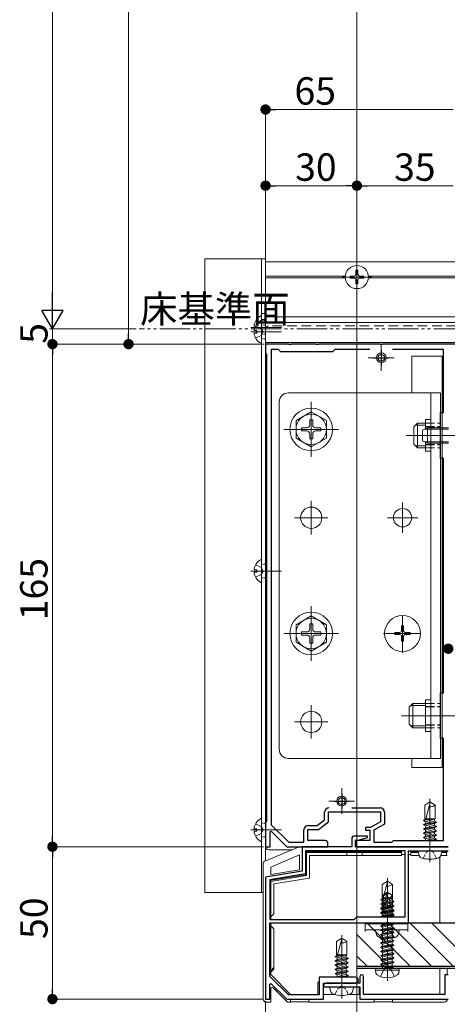
# Model space of a CAD drawing. Extents: x 0 to 1980, y 0 to 3205.
# Drawn here: x 197 to 337, y 1768 to 2091 of the extents above; entities that cross this region are included whole.
import ezdxf

# ---------------------------------------------------------------- set-up
doc = ezdxf.new("R2010")
doc.units = 0
for name, pattern in [('HIDDEN', [9.525, 6.35, -3.175]), ('YCENTER_1', [13, 10, -1, 1, -1]), ('YDIVIDE_1', [15, 10, -1, 1, -1, 1, -1]), ('YHIDDEN_1', [4, 3, -1])]:
    doc.linetypes.add(name, pattern=pattern)
for name, color, linetype, lineweight in [('YKK_11', 7, 'CONTINUOUS', 30), ('YKK_12', 2, 'CONTINUOUS', 13), ('YKK_13', 4, 'CONTINUOUS', 13), ('YKK_D', 6, 'CONTINUOUS', 13)]:
    doc.layers.add(name, color=color, linetype=linetype, lineweight=lineweight)
doc.styles.get("Standard").update_dxf_attribs({"font": 'txt', "bigfont": 'BIGFONT'})

msp = doc.modelspace()

# ---------------------------------------------------------------- linework, layer by layer
at = {"layer": 'YKK_11', "color": 0, "linetype": 'ByBlock', "lineweight": -2, "ltscale": 0.5}
for p, q in [((285.04, 1984.29), (277.5, 1984.29)), ((277.5, 1984.29), (277.5, 1981.29)), ((281.8, 1982.49), (279.3, 1982.49)), ((279.3, 1982.49), (279.3, 1826.52)), ((282.5, 1981.79), (281.8, 1982.49)), ((299.5, 1981.79), (282.5, 1981.79)), ((285.23, 1984.17), (285.04, 1984.29)), ((285.77, 1984.17), (285.23, 1984.17)), ((285.96, 1984.29), (285.77, 1984.17)), ((294.04, 1984.29), (285.96, 1984.29)), ((294.23, 1984.17), (294.04, 1984.29)), ((294.77, 1984.17), (294.23, 1984.17)), ((294.96, 1984.29), (294.77, 1984.17)), ((315.04, 1984.29), (294.96, 1984.29)), ((300.2, 1982.49), (299.5, 1981.79)), ((311.78, 1982.49), (300.2, 1982.49)), ((311.78, 1982.49), (300.2, 1982.49)), ((315.23, 1984.17), (315.04, 1984.29)), ((315.77, 1984.17), (315.23, 1984.17)), ((315.96, 1984.29), (315.77, 1984.17)), ((342.5, 1984.29), (315.96, 1984.29)), ((336, 1982.49), (319.22, 1982.49)), ((336, 1961.79), (336, 1982.49)), ((277.5, 1981.29), (277.8, 1980.99)), ((277.8, 1980.99), (277.8, 1827.59)), ((335, 1946.79), (335, 1961.79)), ((335, 1961.79), (336, 1961.79)), ((336, 1946.79), (335, 1946.79)), ((336, 1869.79), (336, 1946.79)), ((335, 1854.79), (335, 1869.79)), ((335, 1869.79), (336, 1869.79)), ((336, 1854.79), (335, 1854.79)), ((336, 1821.29), (336, 1854.79)), ((296.9, 1828.14), (296.9, 1830.59)), ((298.2, 1827.49), (298.2, 1830.79)), ((298.2, 1830.79), (315.3, 1830.79)), ((305.79, 1832.09), (315.1, 1832.09)), ((315.3, 1830.79), (315.3, 1827.49)), ((316.6, 1830.59), (316.6, 1826.74)), ((277.8, 1827.59), (277.5, 1827.29)), ((277.5, 1827.29), (277.5, 1819.29)), ((279.3, 1826.52), (285.11, 1820.79)), ((291.6, 1826.29), (294.46, 1826.29)), ((294.46, 1826.29), (296.9, 1828.14)), ((294.9, 1824.99), (298.2, 1827.49)), ((315.3, 1827.49), (311.97, 1825.59)), ((316.6, 1826.74), (313.1, 1824.74)), ((279, 1824.19), (279.37, 1824.35)), ((279, 1819.29), (279, 1824.19)), ((279.37, 1824.35), (284.5, 1819.29)), ((290.1, 1820.79), (290.1, 1824.79)), ((291.4, 1821.29), (291.4, 1824.99)), ((291.4, 1824.99), (294.9, 1824.99)), ((311.97, 1825.59), (310.3, 1825.59)), ((310.3, 1825.59), (310.3, 1824.69)), ((310.3, 1824.69), (311.8, 1824.69)), ((311.8, 1824.69), (311.8, 1821.29)), ((313.1, 1824.74), (313.1, 1820.79)), ((285.11, 1820.79), (290.1, 1820.79)), ((297, 1821.29), (291.4, 1821.29)), ((298, 1819.29), (298, 1820.29)), ((305.8, 1821.79), (305.8, 1819.29)), ((310.96, 1822.79), (306.8, 1822.79)), ((307, 1819.29), (307, 1821.29)), ((307, 1821.29), (307.5, 1821.29)), ((311.8, 1821.29), (307, 1821.29)), ((307, 1821.29), (307, 1819.29)), ((307.5, 1821.29), (311.03, 1822.28)), ((311.03, 1822.28), (310.96, 1822.79)), ((313.1, 1820.79), (319, 1820.79)), ((319, 1820.79), (319.5, 1821.29)), ((319.5, 1821.29), (336, 1821.29)), ((277.5, 1819.29), (279, 1819.29)), ((284.5, 1819.29), (298, 1819.29)), ((305.8, 1819.29), (289.5, 1819.29)), ((289.5, 1819.29), (289.5, 1811.29)), ((323.4, 1817.99), (290.6, 1817.99)), ((290.6, 1817.99), (290.6, 1810.36)), ((323.4, 1817.99), (290.6, 1817.99)), ((337.5, 1819.29), (307, 1819.29)), ((307, 1819.29), (337.5, 1819.29)), ((323.4, 1796.29), (323.4, 1817.99)), ((324.5, 1794.29), (324.5, 1817.99)), ((324.5, 1817.99), (331.04, 1817.99)), ((331.04, 1817.99), (331.23, 1818.11)), ((331.23, 1818.11), (331.77, 1818.11)), ((331.77, 1818.11), (331.96, 1817.99)), ((331.96, 1817.99), (337.5, 1817.99)), ((289.5, 1811.29), (277.5, 1809.29)), ((290.6, 1810.36), (278.9, 1808.41)), ((277.5, 1809.29), (277.5, 1769.29)), ((278.9, 1808.41), (278.9, 1795.39)), ((278.9, 1795.39), (306.6, 1795.39)), ((278.9, 1776.65), (278.9, 1794.29)), ((278.9, 1794.29), (317.04, 1794.29)), ((306.6, 1795.39), (307.5, 1796.29)), ((307.5, 1796.29), (323.4, 1796.29)), ((317.04, 1794.29), (317.23, 1794.41)), ((317.23, 1794.41), (317.77, 1794.41)), ((317.77, 1794.41), (317.96, 1794.29)), ((317.96, 1794.29), (324.5, 1794.29)), ((285.06, 1770.69), (278.9, 1776.65)), ((307, 1776.49), (295.1, 1776.49)), ((295.1, 1776.49), (295.1, 1770.69)), ((296.5, 1769.29), (296.5, 1774.49)), ((296.5, 1774.49), (302.04, 1774.49)), ((308.5, 1774.49), (297.3, 1774.49)), ((302.04, 1774.49), (302.23, 1774.61)), ((302.23, 1774.61), (302.77, 1774.61)), ((302.77, 1774.61), (302.96, 1774.49)), ((302.96, 1774.49), (307, 1774.49)), ((308.5, 1776.69), (308.5, 1774.49)), ((309.7, 1770.79), (309.7, 1776.69)), ((337.5, 1777.29), (336.4, 1777.29)), ((336.4, 1777.29), (336.4, 1770.79)), ((278.9, 1774.19), (279.27, 1774.35)), ((278.9, 1769.29), (278.9, 1774.19)), ((279.27, 1774.35), (284.5, 1769.29)), ((296.5, 1773.69), (296.5, 1773.29)), ((296.5, 1773.29), (302.04, 1773.29)), ((302.04, 1773.29), (302.23, 1773.41)), ((302.23, 1773.41), (302.77, 1773.41)), ((302.77, 1773.41), (302.96, 1773.29)), ((302.96, 1773.29), (308.5, 1773.29)), ((308.5, 1773.29), (308.5, 1769.29)), ((277.5, 1769.29), (278.9, 1769.29)), ((284.5, 1769.29), (296.5, 1769.29)), ((295.1, 1770.69), (285.06, 1770.69)), ((308.5, 1769.29), (337.5, 1769.29)), ((336.4, 1770.79), (309.7, 1770.79))]:
    msp.add_line(p, q, dxfattribs=at)
at = {"layer": 'YKK_11', "color": 2, "ltscale": 0.5}
for p, q in [((315.5, 1982.29), (315.5, 1977.29)), ((313, 1979.79), (318, 1979.79)), ((302.5, 1836.79), (302.5, 1831.79)), ((300, 1834.29), (305, 1834.29))]:
    msp.add_line(p, q, dxfattribs=at)
at = {"layer": 'YKK_11', "color": 0, "linetype": 'ByBlock', "lineweight": -2, "ltscale": 0.5}
for centre, radius, start, end in [((298.4, 1830.59), 1.5, 90, 180), ((315.1, 1830.59), 1.5, 0, 90), ((291.6, 1824.79), 1.5, 90, 180), ((297, 1820.29), 1, 0, 90), ((306.8, 1821.79), 1, 90, 180), ((297.3, 1773.69), 0.8, 90, 180), ((307, 1775.49), 1, 0, 90), ((307, 1775.49), 1, 270, 360), ((309.1, 1776.69), 0.6, 90, 180), ((309.1, 1776.69), 0.6, 0, 90)]:
    msp.add_arc(centre, radius, start, end, dxfattribs=at)
at = {"layer": 'YKK_12', "ltscale": 3}
msp.add_line((307.5, 2582.29), (307.5, 1599.18), dxfattribs=at)
at = {"layer": 'YKK_12'}
for p, q in [((277.5, 2011.29), (277.5, 1814.63)), ((277.5, 2011.29), (1652, 2011.29)), ((307.5, 2010.54), (307.5, 2002.04)), ((277.5, 2006.59), (303.71, 2006.59)), ((277.5, 2005.99), (303.71, 2005.99)), ((311.75, 2006.29), (303.25, 2006.29)), ((311.29, 2006.59), (531.21, 2006.59)), ((311.29, 2005.99), (531.21, 2005.99)), ((277.5, 1993.29), (1652, 1993.29)), ((277.5, 1991.34), (1652, 1991.34)), ((272.7, 1989.79), (282.7, 1989.79)), ((272.7, 1988.29), (282.7, 1988.29)), ((277.5, 1984.79), (1637.5, 1984.79)), ((315.5, 1984.04), (315.5, 1975.54)), ((319.75, 1979.79), (311.25, 1979.79)), ((292.5, 1961.79), (292.5, 1950.79)), ((298, 1956.29), (287, 1956.29)), ((350.2, 1954.29), (323.7, 1954.29)), ((325.9, 1954.29), (340.9, 1954.29)), ((292.5, 1932.79), (292.5, 1921.79)), ((322.5, 1932.29), (322.5, 1922.29)), ((298, 1927.29), (287, 1927.29)), ((327.5, 1927.29), (317.5, 1927.29)), ((272.7, 1909.79), (282.7, 1909.79)), ((292.5, 1894.79), (292.5, 1883.79)), ((322.5, 1894.29), (322.5, 1884.29)), ((322.5, 1893.54), (322.5, 1885.04)), ((298, 1889.29), (287, 1889.29)), ((327.5, 1889.29), (317.5, 1889.29)), ((326.75, 1889.29), (318.25, 1889.29)), ((292.5, 1865.79), (292.5, 1854.79)), ((348.7, 1862.29), (322.2, 1862.29)), ((325.9, 1862.29), (340.9, 1862.29)), ((298, 1860.29), (287, 1860.29)), ((302.5, 1838.54), (302.5, 1830.04)), ((306.75, 1834.29), (298.25, 1834.29)), ((272.7, 1824.79), (282.7, 1824.79))]:
    msp.add_line(p, q, dxfattribs=at)
at = {"layer": 'YKK_12', "linetype": 'YCENTER_1'}
for p, q in [((307.5, 2001.49), (307.5, 2011.09)), ((302.7, 2006.29), (312.3, 2006.29)), ((342.5, 1954.29), (328.5, 1954.29)), ((322.5, 1882.99), (322.5, 1895.59)), ((316.2, 1889.29), (328.8, 1889.29)), ((331.5, 1814.19), (331.5, 1834.99)), ((317.5, 1788.19), (317.5, 1808.99)), ((302.5, 1769.49), (302.5, 1790.29))]:
    msp.add_line(p, q, dxfattribs=at)
at = {"layer": 'YKK_12', "linetype": 'YCENTER_1', "ltscale": 0.5}
for p, q in [((292.5, 1947.29), (292.5, 1965.29)), ((283.5, 1956.29), (301.5, 1956.29)), ((292.5, 1880.29), (292.5, 1898.29)), ((283.5, 1889.29), (301.5, 1889.29))]:
    msp.add_line(p, q, dxfattribs=at)
at = {"layer": 'YKK_13'}
for p, q in [((257.5, 2012.29), (257.5, 1804.29)), ((257.5, 2012.29), (277.5, 2012.29)), ((276.2, 2012.29), (276.2, 1804.29)), ((277.5, 2012.29), (277.5, 1814.63)), ((307.15, 2007.14), (307.15, 2008.54)), ((307.15, 2008.54), (307.85, 2008.54)), ((307.85, 2007.14), (307.85, 2008.54)), ((305.25, 2006.64), (306.65, 2006.64)), ((305.25, 2005.94), (305.25, 2006.64)), ((305.25, 2005.94), (306.65, 2005.94)), ((307.15, 2004.04), (307.15, 2005.44)), ((307.15, 2004.04), (307.85, 2004.04)), ((307.85, 2004.04), (307.85, 2005.44)), ((308.35, 2006.64), (309.75, 2006.64)), ((308.35, 2005.94), (309.75, 2005.94)), ((309.75, 2005.94), (309.75, 2006.64)), ((276.2, 1994.29), (277.5, 1994.29)), ((276.2, 1993.39), (276.2, 1986.2)), ((277.5, 1992.39), (276.2, 1992.39)), ((276.2, 1991.89), (276.2, 1984.7)), ((273.72, 1990.22), (274.17, 1990.22)), ((273.72, 1989.37), (273.84, 1989.37)), ((273.72, 1988.72), (274.6, 1988.72)), ((273.72, 1987.87), (274.6, 1987.87)), ((274.6, 1987.87), (274.6, 1988.72)), ((277.5, 1989.29), (277.5, 1819.29)), ((325.5, 1968.29), (325.5, 1980.29)), ((335.5, 1980.29), (325.5, 1980.29)), ((335.5, 1845.29), (335.5, 1980.29)), ((282, 1965.29), (282, 1851.29)), ((285, 1968.29), (335, 1968.29)), ((331.8, 1968.29), (331.8, 1848.29)), ((335, 1968.29), (335, 1848.29)), ((330, 1959.49), (331.8, 1959.49)), ((330, 1959.49), (330, 1956.47)), ((326.2, 1957.09), (327.4, 1958.29)), ((326.2, 1957.09), (326.2, 1951.49)), ((326.75, 1957.65), (330, 1957.65)), ((330, 1958.29), (327.4, 1958.29)), ((327.4, 1958.29), (327.4, 1950.29)), ((326.2, 1951.49), (327.4, 1950.29)), ((326.75, 1950.94), (330, 1950.94)), ((327.4, 1950.29), (330, 1950.29)), ((330, 1952.12), (330, 1949.09)), ((330, 1949.09), (331.8, 1949.09)), ((273.72, 1910.22), (274.6, 1910.22)), ((274.6, 1910.22), (274.6, 1909.37)), ((276.2, 1906.2), (276.2, 1913.39)), ((273.72, 1909.37), (274.6, 1909.37)), ((324.7, 1865.09), (325.9, 1866.29)), ((324.7, 1859.49), (324.7, 1865.09)), ((325.25, 1865.65), (330, 1865.65)), ((325.9, 1866.29), (330, 1866.29)), ((325.9, 1858.29), (325.9, 1866.29)), ((330, 1867.49), (331.8, 1867.49)), ((330, 1867.49), (330, 1857.09)), ((324.7, 1859.49), (325.9, 1858.29)), ((325.25, 1858.94), (330, 1858.94)), ((330, 1858.29), (325.9, 1858.29)), ((330, 1857.09), (331.8, 1857.09)), ((285, 1848.29), (335, 1848.29)), ((325.5, 1845.29), (325.5, 1848.29)), ((335.5, 1845.29), (325.5, 1845.29)), ((331.5, 1833.99), (329.8, 1832.93)), ((329.8, 1828.49), (329.8, 1832.93)), ((331.6, 1833.77), (330.18, 1828.49)), ((331.5, 1833.99), (333.2, 1832.93)), ((333.2, 1828.49), (333.2, 1832.93)), ((276.2, 1821.2), (276.2, 1828.39)), ((329.4, 1827.87), (332.75, 1828.49)), ((329.4, 1827.97), (332.21, 1828.49)), ((330.02, 1828.33), (329.4, 1827.97)), ((329.4, 1827.97), (329.4, 1827.87)), ((330.02, 1827.5), (329.4, 1827.87)), ((329.4, 1826.57), (333.6, 1827.36)), ((329.4, 1826.47), (333.6, 1827.26)), ((330.02, 1826.93), (329.4, 1826.57)), ((329.4, 1826.57), (329.4, 1826.47)), ((330.02, 1826.1), (329.4, 1826.47)), ((329.8, 1828.49), (333.2, 1828.49)), ((330.02, 1828.49), (330.02, 1828.33)), ((330.65, 1828.49), (330.02, 1828.33)), ((330.02, 1827.5), (332.97, 1828.29)), ((332.97, 1827.72), (330.02, 1826.93)), ((330.02, 1827.5), (330.02, 1826.93)), ((330.02, 1826.1), (332.97, 1826.89)), ((332.97, 1826.32), (330.02, 1825.53)), ((332.97, 1828.29), (333.2, 1828.49)), ((332.97, 1828.29), (332.97, 1827.72)), ((332.97, 1827.72), (333.6, 1827.36)), ((332.97, 1826.89), (333.6, 1827.26)), ((332.97, 1826.89), (332.97, 1826.32)), ((332.97, 1826.32), (333.6, 1825.96)), ((333.6, 1827.36), (333.6, 1827.26)), ((273.72, 1825.22), (274.6, 1825.22)), ((273.72, 1824.37), (274.6, 1824.37)), ((274.6, 1825.22), (274.6, 1824.37)), ((329.4, 1825.17), (333.6, 1825.96)), ((329.4, 1825.07), (333.6, 1825.86)), ((330.02, 1825.53), (329.4, 1825.17)), ((329.4, 1825.17), (329.4, 1825.07)), ((330.02, 1824.7), (329.4, 1825.07)), ((329.4, 1823.77), (333.6, 1824.56)), ((329.4, 1823.67), (333.6, 1824.46)), ((330.02, 1824.13), (329.4, 1823.77)), ((329.4, 1823.77), (329.4, 1823.67)), ((330.02, 1823.3), (329.4, 1823.67)), ((329.4, 1822.37), (333.6, 1823.16)), ((329.4, 1822.27), (333.6, 1823.06)), ((330.02, 1826.1), (330.02, 1824.13)), ((330.02, 1824.7), (332.97, 1825.49)), ((332.97, 1824.92), (330.02, 1824.13)), ((330.02, 1823.3), (332.97, 1824.09)), ((332.97, 1823.52), (330.02, 1822.73)), ((330.02, 1823.3), (330.02, 1822.73)), ((332.97, 1825.49), (333.6, 1825.86)), ((332.97, 1825.49), (332.97, 1824.92)), ((332.97, 1824.92), (333.6, 1824.56)), ((332.97, 1824.09), (333.6, 1824.46)), ((332.97, 1824.09), (332.97, 1823.52)), ((332.97, 1823.52), (333.6, 1823.16)), ((332.97, 1822.69), (333.6, 1823.06)), ((333.6, 1825.96), (333.6, 1825.86)), ((333.6, 1824.56), (333.6, 1824.46)), ((333.6, 1823.16), (333.6, 1823.06)), ((330.02, 1822.73), (329.4, 1822.37)), ((329.4, 1822.37), (329.4, 1822.27)), ((330.02, 1821.9), (329.4, 1822.27)), ((330.02, 1821.9), (332.97, 1822.69)), ((332.97, 1822.12), (330.02, 1821.33)), ((330.02, 1821.9), (330.02, 1821.33)), ((331.15, 1821.29), (333.6, 1821.76)), ((331.68, 1821.29), (333.6, 1821.66)), ((332.97, 1822.69), (332.97, 1822.12)), ((332.97, 1822.12), (333.6, 1821.76)), ((332.97, 1821.29), (333.6, 1821.66)), ((332.97, 1821.29), (332.97, 1821.29)), ((333.6, 1821.76), (333.6, 1821.66)), ((286.3, 1818.29), (278.5, 1818.29)), ((327.9, 1816.52), (327.5, 1817.99)), ((335.5, 1817.99), (327.5, 1817.99)), ((335.1, 1816.52), (335.5, 1817.99)), ((317.5, 1807.99), (315.8, 1806.93)), ((315.8, 1802.49), (315.8, 1806.93)), ((317.6, 1807.77), (316.18, 1802.49)), ((317.5, 1807.99), (319.2, 1806.93)), ((319.2, 1802.49), (319.2, 1806.93)), ((257.5, 1804.29), (276.7, 1804.29)), ((315.8, 1803.25), (317.35, 1804.29)), ((316.1, 1803.09), (317.35, 1803.93)), ((316.16, 1798.69), (317.35, 1803.93)), ((317.65, 1804.29), (317.35, 1804.29)), ((317.35, 1803.93), (317.35, 1804.29)), ((317.5, 1802.79), (317.5, 1804.29)), ((317.5, 1802.79), (317.65, 1804.29)), ((319.2, 1803.25), (317.65, 1804.29)), ((315.4, 1801.86), (318.75, 1802.49)), ((315.4, 1801.96), (318.21, 1802.49)), ((316.02, 1802.32), (315.4, 1801.96)), ((315.4, 1801.96), (315.4, 1801.86)), ((316.02, 1801.5), (315.4, 1801.86)), ((315.4, 1800.56), (319.6, 1801.35)), ((315.4, 1800.46), (319.6, 1801.25)), ((316.02, 1800.92), (315.4, 1800.56)), ((315.4, 1800.56), (315.4, 1800.46)), ((316.02, 1800.1), (315.4, 1800.46)), ((315.8, 1799.89), (315.8, 1803.25)), ((315.8, 1803.25), (316.1, 1803.09)), ((315.8, 1802.49), (319.2, 1802.49)), ((316.02, 1802.49), (316.02, 1802.32)), ((316.65, 1802.49), (316.02, 1802.32)), ((316.02, 1801.5), (318.97, 1802.29)), ((318.97, 1801.71), (316.02, 1800.92)), ((316.02, 1801.5), (316.02, 1800.92)), ((316.02, 1800.1), (318.97, 1800.89)), ((318.97, 1800.31), (316.02, 1799.52)), ((316.1, 1798.84), (316.1, 1803.09)), ((316.59, 1798.79), (317.5, 1802.79)), ((317.5, 1802.9), (318.2, 1802.39)), ((318.2, 1802.39), (319.2, 1803.25)), ((318.2, 1802.39), (318.45, 1799.89)), ((318.97, 1802.29), (319.2, 1802.49)), ((318.97, 1802.29), (318.97, 1801.71)), ((318.97, 1801.71), (319.6, 1801.35)), ((318.97, 1800.89), (319.6, 1801.25)), ((318.97, 1800.89), (318.97, 1800.31)), ((318.97, 1800.31), (319.6, 1799.95)), ((319.2, 1799.89), (319.2, 1803.25)), ((319.6, 1801.35), (319.6, 1801.25)), ((315.4, 1799.16), (319.6, 1799.95)), ((315.4, 1799.06), (319.6, 1799.85)), ((316.02, 1799.52), (315.4, 1799.16)), ((315.4, 1798.94), (315.82, 1799.19)), ((315.4, 1799.16), (315.4, 1799.06)), ((315.4, 1798.94), (316.1, 1799.07)), ((316.02, 1798.7), (315.4, 1799.06)), ((315.4, 1798.84), (316.1, 1798.97)), ((315.4, 1798.84), (315.4, 1798.94)), ((315.4, 1798.84), (315.95, 1798.53)), ((315.4, 1797.76), (319.6, 1798.55)), ((315.4, 1797.66), (319.6, 1798.45)), ((315.4, 1797.54), (319.6, 1798.24)), ((319.6, 1798.14), (315.4, 1797.44)), ((316.02, 1798.12), (315.4, 1797.76)), ((315.4, 1797.54), (315.95, 1797.86)), ((315.4, 1797.76), (315.4, 1797.66)), ((316.02, 1797.3), (315.4, 1797.66)), ((315.4, 1797.44), (315.4, 1797.54)), ((315.4, 1797.44), (315.95, 1797.13)), ((315.4, 1796.36), (319.6, 1797.15)), ((315.8, 1799.89), (316.1, 1799.89)), ((315.82, 1799.19), (315.82, 1799.89)), ((315.82, 1799.19), (316.1, 1799.24)), ((315.95, 1798.53), (316.26, 1798.61)), ((315.95, 1797.86), (319.05, 1798.56)), ((315.95, 1797.86), (315.95, 1798.53)), ((315.95, 1797.13), (319.05, 1797.83)), ((315.95, 1796.46), (319.05, 1797.16)), ((315.95, 1796.46), (315.95, 1797.13)), ((316.02, 1800.1), (316.02, 1798.12)), ((316.02, 1798.7), (318.97, 1799.49)), ((318.97, 1798.91), (316.02, 1798.12)), ((316.02, 1797.3), (318.97, 1798.09)), ((318.97, 1797.51), (316.02, 1796.72)), ((316.02, 1797.3), (316.02, 1796.72)), ((316.54, 1798.68), (319.05, 1799.34)), ((316.65, 1799.06), (319.4, 1799.54)), ((316.68, 1799.17), (319.4, 1799.64)), ((316.72, 1799.34), (319.18, 1799.77)), ((316.96, 1799.89), (319.2, 1799.89)), ((318.97, 1799.49), (319.6, 1799.85)), ((318.97, 1799.49), (318.97, 1798.91)), ((318.97, 1798.91), (319.6, 1798.55)), ((318.97, 1798.09), (319.6, 1798.45)), ((318.97, 1798.09), (318.97, 1797.51)), ((318.97, 1797.51), (319.6, 1797.15)), ((319.4, 1799.54), (319.05, 1799.34)), ((319.05, 1798.56), (319.05, 1799.34)), ((319.6, 1798.24), (319.05, 1798.56)), ((319.6, 1798.14), (319.05, 1797.83)), ((319.05, 1797.16), (319.05, 1797.83)), ((319.6, 1796.84), (319.05, 1797.16)), ((319.18, 1799.77), (319.18, 1799.89)), ((319.4, 1799.64), (319.18, 1799.77)), ((319.4, 1799.54), (319.4, 1799.64)), ((319.6, 1799.95), (319.6, 1799.85)), ((319.6, 1798.55), (319.6, 1798.45)), ((319.6, 1798.14), (319.6, 1798.24)), ((319.6, 1797.15), (319.6, 1797.05)), ((307.5, 1794.29), (307.5, 1779.29)), ((316.02, 1796.72), (315.4, 1796.36)), ((315.4, 1796.36), (315.4, 1796.29)), ((315.4, 1793.34), (319.6, 1794.04)), ((319.6, 1793.94), (315.4, 1793.24)), ((315.57, 1796.29), (319.6, 1797.05)), ((315.66, 1796.29), (315.95, 1796.46)), ((315.95, 1793.66), (318.75, 1794.29)), ((315.95, 1793.66), (315.95, 1794.29)), ((316.02, 1794.29), (316.02, 1793.99)), ((317.78, 1794.4), (316.28, 1793.99)), ((316.3, 1796.29), (319.6, 1796.84)), ((319.6, 1796.74), (316.9, 1796.29)), ((317.49, 1796.29), (318.97, 1796.69)), ((317.68, 1793.99), (319.29, 1794.29)), ((318.21, 1793.99), (319.6, 1794.25)), ((318.46, 1796.29), (319.05, 1796.43)), ((318.97, 1796.69), (319.6, 1797.05)), ((318.97, 1796.69), (318.97, 1796.29)), ((319.6, 1796.74), (319.05, 1796.43)), ((319.05, 1796.29), (319.05, 1796.43)), ((319.6, 1793.94), (319.05, 1793.63)), ((319.15, 1793.99), (319.6, 1794.25)), ((319.6, 1794.04), (319.17, 1794.29)), ((319.6, 1796.74), (319.6, 1796.84)), ((319.6, 1794.29), (319.6, 1794.25)), ((319.6, 1793.94), (319.6, 1794.04)), ((313.9, 1790.51), (313.5, 1791.99)), ((321.5, 1791.99), (313.5, 1791.99)), ((315.4, 1793.34), (315.95, 1793.66)), ((315.4, 1793.24), (315.4, 1793.34)), ((315.4, 1793.24), (315.95, 1792.93)), ((315.4, 1791.94), (319.6, 1792.64)), ((319.6, 1792.54), (315.4, 1791.84)), ((315.4, 1791.94), (315.95, 1792.26)), ((315.4, 1791.84), (315.4, 1791.94)), ((315.4, 1791.84), (315.95, 1791.53)), ((315.4, 1790.54), (319.6, 1791.24)), ((319.6, 1791.14), (315.4, 1790.44)), ((315.4, 1790.54), (315.95, 1790.86)), ((315.95, 1792.93), (319.05, 1793.63)), ((315.95, 1792.26), (319.05, 1792.96)), ((315.95, 1792.26), (315.95, 1792.93)), ((315.95, 1791.53), (319.05, 1792.23)), ((315.95, 1790.86), (315.95, 1791.53)), ((315.95, 1790.86), (317.5, 1791.21)), ((315.95, 1790.13), (319.05, 1790.83)), ((317.5, 1791.21), (319.05, 1791.56)), ((319.05, 1792.96), (319.05, 1793.63)), ((319.6, 1792.64), (319.05, 1792.96)), ((319.6, 1792.54), (319.05, 1792.23)), ((319.05, 1791.56), (319.05, 1792.23)), ((319.6, 1791.24), (319.05, 1791.56)), ((319.6, 1791.14), (319.05, 1790.83)), ((319.05, 1790.16), (319.05, 1790.83)), ((319.6, 1792.54), (319.6, 1792.64)), ((319.6, 1791.14), (319.6, 1791.24)), ((321.1, 1790.51), (321.5, 1791.99)), ((302.5, 1789.29), (300.8, 1788.23)), ((300.8, 1783.79), (300.8, 1788.23)), ((302.6, 1789.07), (301.18, 1783.79)), ((302.5, 1789.29), (304.2, 1788.23)), ((304.2, 1783.79), (304.2, 1788.23)), ((315.4, 1790.44), (315.4, 1790.54)), ((315.4, 1790.44), (315.95, 1790.13)), ((315.4, 1789.14), (319.6, 1789.84)), ((319.6, 1789.74), (315.4, 1789.04)), ((315.4, 1789.14), (315.95, 1789.46)), ((315.4, 1789.04), (315.4, 1789.14)), ((315.4, 1789.04), (315.95, 1788.73)), ((315.4, 1787.74), (319.6, 1788.44)), ((319.6, 1788.34), (315.4, 1787.64)), ((315.4, 1787.74), (315.95, 1788.06)), ((315.4, 1787.64), (315.4, 1787.74)), ((315.4, 1787.64), (315.95, 1787.33)), ((315.95, 1789.46), (315.95, 1790.13)), ((315.95, 1789.46), (317.5, 1789.81)), ((315.95, 1788.73), (319.05, 1789.43)), ((315.95, 1788.06), (315.95, 1788.73)), ((315.95, 1788.06), (317.5, 1788.41)), ((315.95, 1787.33), (319.05, 1788.03)), ((317.5, 1789.81), (319.05, 1790.16)), ((317.5, 1788.41), (319.05, 1788.76)), ((319.6, 1789.84), (319.05, 1790.16)), ((319.6, 1789.74), (319.05, 1789.43)), ((319.05, 1788.76), (319.05, 1789.43)), ((319.6, 1788.44), (319.05, 1788.76)), ((319.6, 1788.34), (319.05, 1788.03)), ((319.05, 1787.36), (319.05, 1788.03)), ((319.6, 1789.74), (319.6, 1789.84)), ((319.6, 1788.34), (319.6, 1788.44)), ((315.4, 1786.34), (319.6, 1787.04)), ((319.6, 1786.94), (315.4, 1786.24)), ((315.4, 1786.34), (315.95, 1786.66)), ((315.4, 1786.24), (315.4, 1786.34)), ((315.4, 1786.24), (315.95, 1785.93)), ((315.4, 1784.94), (319.6, 1785.64)), ((319.6, 1785.54), (315.4, 1784.84)), ((315.4, 1784.94), (315.95, 1785.26)), ((315.4, 1784.84), (315.4, 1784.94)), ((315.4, 1784.84), (315.95, 1784.53)), ((315.4, 1783.54), (319.6, 1784.24)), ((315.95, 1786.66), (315.95, 1787.33)), ((315.95, 1786.66), (317.5, 1787.01)), ((315.95, 1785.93), (319.05, 1786.63)), ((315.95, 1785.26), (319.05, 1785.96)), ((315.95, 1785.26), (315.95, 1785.93)), ((315.95, 1784.53), (319.05, 1785.23)), ((315.95, 1783.86), (319.05, 1784.56)), ((315.95, 1783.86), (315.95, 1784.53)), ((317.5, 1787.01), (319.05, 1787.36)), ((319.6, 1787.04), (319.05, 1787.36)), ((319.6, 1786.94), (319.05, 1786.63)), ((319.05, 1785.96), (319.05, 1786.63)), ((319.6, 1785.64), (319.05, 1785.96)), ((319.6, 1785.54), (319.05, 1785.23)), ((319.05, 1784.56), (319.05, 1785.23)), ((319.6, 1784.24), (319.05, 1784.56)), ((319.6, 1786.94), (319.6, 1787.04)), ((319.6, 1785.54), (319.6, 1785.64)), ((319.6, 1784.14), (319.6, 1784.24)), ((300.4, 1783.17), (303.75, 1783.79)), ((300.4, 1783.27), (303.21, 1783.79)), ((301.02, 1783.63), (300.4, 1783.27)), ((300.4, 1783.27), (300.4, 1783.17)), ((301.02, 1782.8), (300.4, 1783.17)), ((300.4, 1781.87), (304.6, 1782.66)), ((300.4, 1781.77), (304.6, 1782.56)), ((301.02, 1782.23), (300.4, 1781.87)), ((300.4, 1781.87), (300.4, 1781.77)), ((301.02, 1781.4), (300.4, 1781.77)), ((300.4, 1780.47), (304.6, 1781.26)), ((300.4, 1780.37), (304.6, 1781.16)), ((300.8, 1783.79), (304.2, 1783.79)), ((301.02, 1783.79), (301.02, 1783.63)), ((301.65, 1783.79), (301.02, 1783.63)), ((301.02, 1782.8), (303.97, 1783.59)), ((303.97, 1783.02), (301.02, 1782.23)), ((301.02, 1782.8), (301.02, 1782.23)), ((301.02, 1781.4), (303.97, 1782.19)), ((303.97, 1781.62), (301.02, 1780.83)), ((301.02, 1781.4), (301.02, 1779.43)), ((303.97, 1783.59), (304.2, 1783.79)), ((303.97, 1783.59), (303.97, 1783.02)), ((303.97, 1783.02), (304.6, 1782.66)), ((303.97, 1782.19), (304.6, 1782.56)), ((303.97, 1782.19), (303.97, 1781.62)), ((303.97, 1781.62), (304.6, 1781.26)), ((303.97, 1780.79), (304.6, 1781.16)), ((304.6, 1782.66), (304.6, 1782.56)), ((304.6, 1781.26), (304.6, 1781.16)), ((319.6, 1784.14), (315.4, 1783.44)), ((315.4, 1783.54), (315.95, 1783.86)), ((315.4, 1783.44), (315.4, 1783.54)), ((315.4, 1783.44), (315.95, 1783.13)), ((315.4, 1782.14), (319.6, 1782.84)), ((319.6, 1782.74), (315.4, 1782.04)), ((315.4, 1782.14), (315.95, 1782.46)), ((315.4, 1782.04), (315.4, 1782.14)), ((315.4, 1782.04), (315.95, 1781.73)), ((315.4, 1780.74), (319.6, 1781.44)), ((319.6, 1781.34), (315.4, 1780.64)), ((315.4, 1780.74), (315.95, 1781.06)), ((315.95, 1783.13), (319.05, 1783.83)), ((315.95, 1782.46), (319.05, 1783.16)), ((315.95, 1782.46), (315.95, 1783.13)), ((315.95, 1781.73), (319.05, 1782.43)), ((315.95, 1781.06), (319.05, 1781.76)), ((315.95, 1781.06), (315.95, 1781.73)), ((315.95, 1780.33), (319.05, 1781.03)), ((319.6, 1784.14), (319.05, 1783.83)), ((319.05, 1783.16), (319.05, 1783.83)), ((319.6, 1782.84), (319.05, 1783.16)), ((319.6, 1782.74), (319.05, 1782.43)), ((319.05, 1781.76), (319.05, 1782.43)), ((319.6, 1781.44), (319.05, 1781.76)), ((319.6, 1781.34), (319.05, 1781.03)), ((319.05, 1780.36), (319.05, 1781.03)), ((319.6, 1782.74), (319.6, 1782.84)), ((319.6, 1781.34), (319.6, 1781.44)), ((301.02, 1780.83), (300.4, 1780.47)), ((300.4, 1780.47), (300.4, 1780.37)), ((301.02, 1780), (300.4, 1780.37)), ((300.4, 1779.07), (304.6, 1779.86)), ((300.4, 1778.97), (304.6, 1779.76)), ((301.02, 1779.43), (300.4, 1779.07)), ((300.4, 1779.07), (300.4, 1778.97)), ((301.02, 1778.6), (300.4, 1778.97)), ((300.4, 1777.67), (304.6, 1778.46)), ((300.4, 1777.57), (304.6, 1778.36)), ((301.02, 1778.03), (300.4, 1777.67)), ((301.02, 1780), (303.97, 1780.79)), ((303.97, 1780.22), (301.02, 1779.43)), ((301.02, 1778.6), (303.97, 1779.39)), ((303.97, 1778.82), (301.02, 1778.03)), ((301.02, 1778.6), (301.02, 1778.03)), ((301.02, 1777.2), (303.97, 1777.99)), ((303.97, 1780.79), (303.97, 1780.22)), ((303.97, 1780.22), (304.6, 1779.86)), ((303.97, 1779.39), (304.6, 1779.76)), ((303.97, 1779.39), (303.97, 1778.82)), ((303.97, 1778.82), (304.6, 1778.46)), ((303.97, 1777.99), (304.6, 1778.36)), ((303.97, 1777.99), (303.97, 1777.42)), ((304.6, 1779.86), (304.6, 1779.76)), ((304.6, 1778.46), (304.6, 1778.36)), ((313.59, 1778.79), (313.68, 1779.29)), ((313.59, 1778.79), (313.76, 1777.82)), ((313.59, 1778.79), (321.41, 1778.79)), ((313.68, 1779.29), (321.32, 1779.29)), ((315.4, 1780.64), (315.4, 1780.74)), ((315.4, 1780.64), (315.95, 1780.33)), ((315.95, 1779.49), (315.95, 1780.33)), ((319.05, 1780.36), (316, 1779.44)), ((316, 1779.44), (319.6, 1780.04)), ((319.6, 1779.94), (316, 1779.34)), ((316, 1779.34), (319.05, 1779.63)), ((316, 1779.34), (316, 1779.44)), ((319.6, 1780.04), (319.05, 1780.36)), ((319.6, 1779.94), (319.05, 1779.63)), ((319.05, 1779.49), (319.05, 1779.63)), ((319.6, 1779.94), (319.6, 1780.04)), ((319.6, 1779.94), (319.6, 1780.04)), ((321.41, 1778.79), (321.24, 1777.82)), ((321.41, 1778.79), (321.32, 1779.29)), ((300.4, 1777.67), (300.4, 1777.57)), ((301.02, 1777.2), (300.4, 1777.57)), ((301.02, 1776.63), (300.8, 1776.49)), ((303.97, 1777.42), (301.02, 1776.63)), ((301.02, 1777.2), (301.02, 1776.63)), ((301.62, 1776.49), (304.6, 1777.06)), ((302.15, 1776.49), (304.6, 1776.96)), ((303.6, 1776.49), (303.97, 1776.59)), ((303.97, 1777.42), (304.6, 1777.06)), ((303.97, 1776.59), (304.6, 1776.96)), ((303.97, 1776.59), (303.97, 1776.49)), ((304.6, 1777.06), (304.6, 1776.96)), ((298.9, 1771.82), (298.5, 1773.29)), ((306.5, 1773.29), (298.5, 1773.29)), ((306.1, 1771.82), (306.5, 1773.29))]:
    msp.add_line(p, q, dxfattribs=at)
at = {"layer": 'YKK_13', "linetype": 'YHIDDEN_1'}
for p, q in [((274.23, 1991.84), (275.09, 1991.42)), ((274.23, 1990.34), (276.05, 1989.44)), ((276.66, 1988.29), (276.05, 1989.44)), ((276.66, 1988.29), (276.05, 1987.15)), ((274.23, 1986.24), (276.05, 1987.15)), ((330, 1958.29), (335, 1958.29)), ((330, 1950.29), (335, 1950.29)), ((274.23, 1911.84), (276.05, 1910.94)), ((276.66, 1909.79), (276.05, 1910.94)), ((274.23, 1907.74), (276.05, 1908.65)), ((276.66, 1909.79), (276.05, 1908.65)), ((330, 1866.29), (335, 1866.29)), ((330, 1858.29), (335, 1858.29)), ((274.23, 1826.84), (276.05, 1825.94)), ((274.23, 1822.74), (276.05, 1823.65)), ((276.66, 1824.79), (276.05, 1825.94)), ((276.66, 1824.79), (276.05, 1823.65)), ((315.2, 1776.72), (316.35, 1779.03)), ((316.35, 1779.03), (317.5, 1779.64)), ((318.64, 1779.03), (317.5, 1779.64)), ((319.8, 1776.72), (318.64, 1779.03))]:
    msp.add_line(p, q, dxfattribs=at)
at = {"layer": 'YKK_13', "linetype": 'HIDDEN', "ltscale": 0.1}
for p, q in [((277.5, 1992.04), (276.2, 1992.04)), ((277.5, 1990.54), (276.2, 1990.54)), ((277.5, 1988.29), (276.2, 1988.29)), ((277.5, 1987.54), (276.2, 1987.54)), ((277.5, 1986.04), (276.2, 1986.04)), ((277.5, 1912.04), (276.2, 1912.04)), ((277.5, 1907.54), (276.2, 1907.54)), ((277.5, 1827.04), (276.2, 1827.04)), ((277.5, 1822.54), (276.2, 1822.54))]:
    msp.add_line(p, q, dxfattribs=at)
at = {"layer": 'YKK_13', "linetype": 'HIDDEN', "ltscale": 0.5}
msp.add_line((392.5, 1990.29), (278.5, 1990.29), dxfattribs=at)
at = {"layer": 'YKK_13', "linetype": 'Continuous', "ltscale": 0.5}
for p, q in [((292.5, 1962.04), (287.5, 1959.16)), ((292.5, 1962.04), (297.5, 1959.16)), ((287.5, 1959.16), (287.5, 1953.43)), ((292, 1959.44), (292, 1957.79)), ((293, 1959.44), (292, 1959.44)), ((293, 1959.44), (293, 1957.79)), ((297.5, 1953.43), (297.5, 1959.16)), ((289.35, 1956.79), (291, 1956.79)), ((289.35, 1956.79), (289.35, 1955.79)), ((289.35, 1955.79), (291, 1955.79)), ((294, 1956.79), (295.65, 1956.79)), ((294, 1955.79), (295.65, 1955.79)), ((295.65, 1955.79), (295.65, 1956.79)), ((329, 1955.99), (330.7, 1956.79)), ((329, 1952.59), (329, 1955.99)), ((337.6, 1956.79), (330.7, 1956.79)), ((330.7, 1951.79), (330.7, 1956.79)), ((292.5, 1950.54), (287.5, 1953.43)), ((292, 1954.79), (292, 1953.14)), ((292, 1953.14), (293, 1953.14)), ((292.5, 1950.54), (297.5, 1953.43)), ((293, 1954.79), (293, 1953.14)), ((330.7, 1951.79), (329, 1952.59)), ((337.6, 1951.79), (330.7, 1951.79)), ((292.5, 1895.04), (287.5, 1892.16)), ((292.5, 1895.04), (297.5, 1892.16)), ((287.5, 1892.16), (287.5, 1886.43)), ((292, 1892.44), (292, 1890.79)), ((293, 1892.44), (292, 1892.44)), ((293, 1892.44), (293, 1890.79)), ((297.5, 1886.43), (297.5, 1892.16)), ((322.15, 1891.79), (322.85, 1891.79)), ((322.15, 1891.79), (322.15, 1890.14)), ((322.85, 1891.79), (322.85, 1890.14)), ((289.35, 1889.79), (291, 1889.79)), ((289.35, 1889.79), (289.35, 1888.79)), ((289.35, 1888.79), (291, 1888.79)), ((292, 1887.79), (292, 1886.14)), ((293, 1887.79), (293, 1886.14)), ((294, 1889.79), (295.65, 1889.79)), ((294, 1888.79), (295.65, 1888.79)), ((295.65, 1888.79), (295.65, 1889.79)), ((320, 1889.64), (320, 1888.94)), ((320, 1889.64), (321.65, 1889.64)), ((320, 1888.94), (321.65, 1888.94)), ((322.15, 1888.44), (322.15, 1886.79)), ((322.85, 1888.44), (322.85, 1886.79)), ((323.35, 1889.64), (325, 1889.64)), ((323.35, 1888.94), (325, 1888.94)), ((325, 1889.64), (325, 1888.94)), ((292.5, 1883.54), (287.5, 1886.43)), ((292, 1886.14), (293, 1886.14)), ((292.5, 1883.54), (297.5, 1886.43)), ((322.15, 1886.79), (322.85, 1886.79))]:
    msp.add_line(p, q, dxfattribs=at)
at = {"layer": 'YKK_13', "linetype": 'Continuous'}
for p, q in [((337.6, 1956.36), (329.78, 1956.36)), ((337.6, 1952.23), (329.78, 1952.23)), ((288.52, 1819.22), (277.31, 1814.55)), ((279.2, 1812.63), (288.7, 1816.59)), ((288.7, 1811.72), (288.7, 1816.59)), ((288.9, 1819.29), (289.5, 1819.29)), ((290.6, 1817.69), (290.9, 1817.39)), ((322.2, 1817.69), (290.6, 1817.69)), ((290.6, 1817.69), (290.6, 1810.11)), ((304.2, 1817.39), (290.9, 1817.39)), ((290.9, 1817.39), (290.9, 1809.85)), ((304.2, 1816.39), (304.2, 1817.39)), ((304.2, 1817.39), (304.7, 1817.39)), ((308.7, 1817.39), (304.7, 1817.39)), ((308.7, 1817.39), (309.2, 1817.39)), ((309.2, 1817.39), (309.2, 1816.39)), ((322.2, 1817.39), (309.2, 1817.39)), ((322.2, 1817.69), (322.2, 1817.39)), ((322.2, 1816.39), (322.2, 1817.39)), ((323.4, 1816.79), (322.2, 1816.79)), ((325.2, 1816.79), (324.5, 1816.79)), ((327.58, 1817.69), (325.2, 1817.69)), ((325.2, 1817.39), (325.2, 1817.69)), ((327.66, 1817.39), (325.2, 1817.39)), ((325.2, 1817.39), (325.2, 1816.39)), ((336.9, 1817.39), (335.34, 1817.39)), ((337.2, 1817.69), (335.42, 1817.69)), ((337.2, 1817.69), (336.9, 1817.39)), ((336.9, 1816.39), (336.9, 1817.39)), ((276.7, 1769.29), (276.7, 1813.63)), ((291.9, 1809.01), (291.9, 1816.39)), ((291.9, 1816.39), (304.2, 1816.39)), ((304.7, 1816.39), (304.2, 1816.39)), ((304.7, 1816.39), (308.7, 1816.39)), ((309.2, 1816.39), (308.7, 1816.39)), ((309.2, 1816.39), (322.2, 1816.39)), ((325.2, 1816.39), (327.93, 1816.39)), ((334.7, 1794.29), (334.7, 1815.85)), ((335.07, 1816.39), (336.9, 1816.39)), ((337.2, 1816.39), (336.9, 1816.39)), ((290.6, 1810.11), (278.9, 1808.16)), ((279.2, 1810.14), (279.2, 1812.63)), ((279.2, 1810.14), (288.7, 1811.72)), ((290.6, 1810.11), (290.9, 1809.85)), ((278.9, 1808.16), (278.9, 1796.29)), ((278.9, 1808.16), (279.2, 1807.9)), ((290.9, 1809.85), (279.2, 1807.9)), ((279.2, 1807.9), (279.2, 1796.29)), ((280.2, 1807.06), (291.9, 1809.01)), ((280.2, 1797.29), (280.2, 1807.06)), ((279.2, 1796.29), (280.2, 1797.29)), ((279.2, 1796.29), (278.9, 1796.29)), ((279.2, 1796.29), (279.2, 1795.39)), ((279.2, 1794.29), (279.2, 1793.29)), ((310.2, 1793.99), (310.2, 1794.29)), ((310.2, 1791.99), (310.2, 1793.99)), ((310.2, 1793.99), (311.2, 1793.99)), ((323.2, 1793.99), (311.2, 1793.99)), ((323.2, 1793.99), (324.2, 1793.99)), ((324.2, 1794.29), (324.2, 1793.99)), ((324.2, 1793.99), (324.2, 1791.99)), ((278.9, 1793.29), (278.9, 1778.29)), ((278.9, 1793.29), (279.2, 1793.29)), ((279.2, 1793.29), (279.2, 1778.59)), ((280.2, 1792.29), (279.2, 1793.29)), ((280.2, 1779.6), (280.2, 1792.29)), ((311.2, 1791.99), (310.2, 1791.99)), ((310.2, 1791.49), (310.2, 1791.99)), ((311.2, 1791.99), (323.2, 1791.99)), ((324.2, 1791.99), (323.2, 1791.99)), ((324.2, 1791.99), (324.2, 1791.49)), ((278.9, 1778.29), (279.2, 1778.59)), ((278.9, 1778.29), (279.2, 1778.29)), ((279.2, 1778.59), (280.2, 1779.6)), ((279.2, 1778.29), (279.2, 1778.59)), ((279.45, 1778.29), (279.2, 1778.29)), ((279.2, 1778.29), (279.2, 1777.33)), ((280.2, 1779.05), (279.45, 1778.29)), ((280.2, 1779.6), (280.2, 1779.05)), ((334.7, 1770.79), (334.7, 1779.29)), ((337.2, 1779.29), (337.2, 1777.29)), ((279.2, 1777.33), (285.84, 1770.69)), ((294.7, 1774.79), (294.7, 1770.69)), ((295.1, 1774.79), (294.7, 1774.79)), ((279.2, 1772.59), (279.2, 1768.29)), ((284.7, 1768.29), (280.05, 1772.94)), ((296.5, 1773.29), (298.58, 1773.29)), ((306.42, 1773.29), (308.2, 1773.29)), ((308.2, 1773.29), (308.2, 1770.79)), ((279.2, 1768.29), (277.7, 1768.29)), ((285.7, 1768.29), (284.7, 1768.29)), ((285.7, 1769.29), (285.7, 1768.29)), ((285.7, 1768.39), (291.7, 1768.39)), ((291.7, 1768.29), (291.7, 1769.29)), ((313.2, 1768.29), (291.7, 1768.29)), ((296.5, 1770.79), (300.01, 1770.79)), ((304.99, 1770.79), (308.2, 1770.79)), ((313.2, 1769.29), (313.2, 1768.29)), ((313.2, 1768.39), (319.2, 1768.39)), ((319.2, 1768.29), (319.2, 1769.29)), ((336.2, 1768.29), (319.2, 1768.29))]:
    msp.add_line(p, q, dxfattribs=at)
at = {"layer": 'YKK_13', "linetype": 'YHIDDEN_1', "lineweight": 30}
for p, q in [((330, 1957.29), (335, 1957.29)), ((330, 1951.29), (335, 1951.29)), ((330, 1865.29), (335, 1865.29)), ((330, 1859.29), (335, 1859.29))]:
    msp.add_line(p, q, dxfattribs=at)
at = {"layer": 'YKK_13', "linetype": 'YHIDDEN_1', "ltscale": 0.5}
for p, q in [((329.3, 1815.43), (330.24, 1817.36)), ((330.24, 1817.36), (331.5, 1818.03)), ((332.76, 1817.36), (331.5, 1818.03)), ((333.7, 1815.43), (332.76, 1817.36)), ((315.3, 1789.43), (316.24, 1791.36)), ((316.24, 1791.36), (317.5, 1792.03)), ((318.76, 1791.36), (317.5, 1792.03)), ((319.7, 1789.43), (318.76, 1791.36)), ((300.3, 1770.73), (301.24, 1772.66)), ((301.24, 1772.66), (302.5, 1773.33)), ((303.76, 1772.66), (302.5, 1773.33)), ((304.7, 1770.73), (303.76, 1772.66))]:
    msp.add_line(p, q, dxfattribs=at)
at = {"layer": 'YKK_13', "linetype": 'YCENTER_1'}
msp.add_line((317.5, 1775.29), (317.5, 1805.29), dxfattribs=at)
at = {"layer": 'YKK_13', "linetype": 'Continuous', "lineweight": 30, "ltscale": 0.5}
for p, q in [((307.5, 1794.29), (547.92, 1794.29)), ((307.5, 1780.09), (378.15, 1780.09)), ((378.15, 1779.29), (307.5, 1779.29))]:
    msp.add_line(p, q, dxfattribs=at)
at = {"layer": 'YKK_13', "linetype": 'Continuous', "lineweight": 13, "ltscale": 0.5}
for p, q in [((324.96, 1780.09), (310.76, 1794.29)), ((332.03, 1780.09), (317.83, 1794.29)), ((339.1, 1780.09), (324.9, 1794.29)), ((346.17, 1780.09), (331.97, 1794.29)), ((317.89, 1780.09), (307.5, 1790.48)), ((310.82, 1780.09), (307.5, 1783.41))]:
    msp.add_line(p, q, dxfattribs=at)
at = {"layer": 'YKK_13'}
for centre, radius in [((307.5, 2006.29), 3.8), ((315.5, 1979.79), 1.6), ((315.5, 1979.79), 1.1), ((292.5, 1927.29), 3.5), ((322.5, 1927.29), 3), ((292.5, 1860.29), 3.5), ((302.5, 1834.29), 1.6), ((302.5, 1834.29), 1.1)]:
    msp.add_circle(centre, radius, dxfattribs=at)
at = {"layer": 'YKK_13', "linetype": 'Continuous', "ltscale": 0.5}
for centre, radius in [((292.5, 1956.29), 7), ((292.5, 1956.29), 5), ((292.5, 1889.29), 7), ((292.5, 1889.29), 5), ((322.5, 1889.29), 5.9)]:
    msp.add_circle(centre, radius, dxfattribs=at)
at = {"layer": 'YKK_13'}
for centre, radius, start, end in [((306.65, 2007.14), 0.5, 270, 0), ((306.65, 2005.44), 0.5, 0, 90), ((308.35, 2007.14), 0.5, 180, 270), ((308.35, 2005.44), 0.5, 90, 180), ((277.9, 1989.79), 4.2, 117.281, 174.1923), ((277.9, 1988.29), 4.2, 117.281, 174.1923), ((276.05, 1993.39), 0.154, 0, 117.281), ((276.05, 1991.89), 0.154, 0, 117.281), ((277.9, 1989.79), 4.2, 185.8077, 190.2866), ((277.9, 1988.29), 4.2, 185.8077, 242.719), ((278.5, 1989.29), 1, 90, 180), ((276.05, 1984.7), 0.154, 242.719, 0), ((285, 1965.29), 3, 90, 180), ((277.9, 1909.79), 4.2, 117.281, 174.1923), ((276.05, 1913.39), 0.154, 0, 117.281), ((277.9, 1909.79), 4.2, 185.8077, 242.719), ((276.05, 1906.2), 0.154, 242.719, 0), ((285, 1851.29), 3, 180, 270), ((331.66, 1834.9), 2.5, 260.3134, 308.0135), ((331.4, 1833.82), 0.2, 345, 58), ((277.9, 1824.79), 4.2, 117.281, 174.1923), ((276.05, 1828.39), 0.154, 0, 117.281), ((277.9, 1824.79), 4.2, 185.8077, 242.719), ((276.05, 1821.2), 0.154, 242.719, 0), ((278.5, 1819.29), 1, 180, 270), ((329.25, 1816.88), 1.4, 195, 255.6767), ((333.75, 1816.88), 1.4, 284.3233, 345), ((331.5, 1825.69), 10.5, 255.6767, 284.3233), ((317.66, 1808.9), 2.5, 260.3134, 308.0135), ((317.4, 1807.82), 0.2, 345, 58), ((316.35, 1798.84), 0.248, 180, 347.191), ((302.66, 1790.2), 2.5, 260.3134, 308.0135), ((302.4, 1789.12), 0.2, 345, 58), ((315.25, 1790.88), 1.4, 195, 255.6767), ((317.5, 1799.69), 10.5, 255.6767, 284.3233), ((319.75, 1790.88), 1.4, 284.3233, 345), ((314.65, 1777.98), 0.9, 190, 239.3641), ((315.75, 1779.49), 0.2, 270, 0), ((319.25, 1779.49), 0.2, 180, 270), ((320.35, 1777.98), 0.9, 300.6359, 350), ((317.5, 1782.79), 6.5, 239.3641, 300.6359), ((300.25, 1772.18), 1.4, 195, 255.6767), ((304.75, 1772.18), 1.4, 284.3233, 345), ((302.5, 1780.99), 10.5, 255.6767, 284.3233)]:
    msp.add_arc(centre, radius, start, end, dxfattribs=at)
at = {"layer": 'YKK_13', "linetype": 'Continuous', "ltscale": 0.5}
for centre, radius, start, end in [((291, 1957.79), 1, 270, 0), ((291, 1954.79), 1, 0, 90), ((294, 1957.79), 1, 180, 270), ((294, 1954.79), 1, 90, 180), ((291, 1890.79), 1, 270, 0), ((291, 1887.79), 1, 0, 90), ((294, 1890.79), 1, 180, 270), ((294, 1887.79), 1, 90, 180), ((321.65, 1890.14), 0.5, 270, 0), ((321.65, 1888.44), 0.5, 0, 90), ((323.35, 1890.14), 0.5, 180, 270), ((323.35, 1888.44), 0.5, 90, 180)]:
    msp.add_arc(centre, radius, start, end, dxfattribs=at)
at = {"layer": 'YKK_13', "linetype": 'Continuous'}
msp.add_arc((279.7, 1772.59), 0.5, 45, 180, dxfattribs=at)
for centre, major_axis, ratio, start_param, end_param in [((288.9, 1818.29), (-0.196, 0.982), 0.99806, 6.086163, 6.480208), ((277.7, 1813.63), (-0.834, 0.556), 0.997309, 5.696426, 6.869945), ((277.7, 1769.3), (-0.71, -0.71), 0.99628, 5.499651, 7.06672), ((336.2, 1769.3), (0.71, -0.71), 0.99628, 5.499651, 7.06672)]:
    msp.add_ellipse(centre, major_axis=major_axis, ratio=ratio, start_param=start_param, end_param=end_param, dxfattribs=at)
at = {"layer": 'YKK_D'}
for p, q in [((207.5, 1996.29), (207.5, 2555.29)), ((232.5, 1987.69), (232.5, 2448.89)), ((277.5, 1984.99), (277.5, 2062.29)), ((280.9, 2061.29), (339.1, 2061.29)), ((277.5, 2012.29), (277.5, 2037.29)), ((304.1, 2036.29), (280.9, 2036.29)), ((307.5, 2012.29), (307.5, 2037.29)), ((307.5, 2012.09), (307.5, 2037.29)), ((310.9, 2036.29), (339.1, 2036.29)), ((207.5, 1989.29), (207.5, 1992.69)), ((234.99, 1989.29), (206.5, 1989.29)), ((234.99, 1989.29), (206.5, 1989.29)), ((207.5, 1989.29), (207.5, 1984.29)), ((276.8, 1984.29), (206.5, 1984.29)), ((231.5, 1984.29), (206.5, 1984.29)), ((277, 1984.29), (231.5, 1984.29)), ((207.5, 1980.89), (207.5, 1822.69)), ((207.5, 1980.89), (207.5, 1977.49)), ((276.8, 1819.29), (206.5, 1819.29)), ((276.8, 1819.29), (206.5, 1819.29)), ((207.5, 1815.89), (207.5, 1772.69)), ((276.8, 1769.29), (206.5, 1769.29)), ((277.5, 1768.59), (277.5, 1668.29)), ((277.5, 1768.59), (277.5, 1743.29))]:
    msp.add_line(p, q, dxfattribs=at)
at = {"layer": 'YKK_D', "linetype": 'ByBlock', "lineweight": -2}
for p, q in [((279.2, 2061.29), (280.9, 2061.29)), ((279.2, 2036.29), (280.9, 2036.29)), ((305.8, 2036.29), (304.1, 2036.29)), ((309.2, 2036.29), (310.9, 2036.29)), ((232.5, 1985.99), (232.5, 1987.69)), ((207.5, 1982.59), (207.5, 1980.89)), ((207.5, 1982.59), (207.5, 1980.89)), ((207.5, 1820.99), (207.5, 1822.69)), ((207.5, 1817.59), (207.5, 1815.89)), ((207.5, 1770.99), (207.5, 1772.69))]:
    msp.add_line(p, q, dxfattribs=at)
at = {"layer": 'YKK_D', "lineweight": -2}
for p, q in [((207.5, 1989.29), (207.5, 2001.42)), ((207.5, 1989.29), (204, 1995.36)), ((211, 1995.36), (204, 1995.36)), ((207.5, 1989.29), (211, 1995.36))]:
    msp.add_line(p, q, dxfattribs=at)
at = {"layer": 'YKK_D', "linetype": 'YDIVIDE_1'}
msp.add_line((1737.72, 1989.29), (235.99, 1989.29), dxfattribs=at)
at = {"layer": 'YKK_D', "linetype": 'ByBlock', "const_width": 1.7}
for points in [[(278.35, 2061.29, 1), (276.65, 2061.29, 1)], [(278.35, 2036.29, 1), (276.65, 2036.29, 1)], [(306.65, 2036.29, 1), (308.35, 2036.29, 1)], [(308.35, 2036.29, 1), (306.65, 2036.29, 1)], [(207.5, 1983.44, 1), (207.5, 1985.14, 1)], [(207.5, 1983.44, 1), (207.5, 1985.14, 1)], [(232.5, 1985.14, 1), (232.5, 1983.44, 1)], [(338.35, 1884.29, 1), (336.65, 1884.29, 1)], [(207.5, 1820.14, 1), (207.5, 1818.44, 1)], [(207.5, 1818.44, 1), (207.5, 1820.14, 1)], [(207.5, 1770.14, 1), (207.5, 1768.44, 1)]]:
    msp.add_lwpolyline(points, format="xyb", close=True, dxfattribs=at)

# ---------------------------------------------------------------- texts
at = {"layer": 'YKK_D'}
for s, p in [('65', (287, 2062.89)), ('30', (287.22, 2037.89)), ('35', (319.72, 2037.89)), ('床基準面', (236.29, 1991.29))]:
    msp.add_text(s, height=9, dxfattribs=at).set_placement(p)
for s, p in [('5', (205.9, 1984.39)), ('165', (205.9, 1893.63)), ('50', (205.9, 1789.01))]:
    msp.add_text(s, height=9, rotation=90, dxfattribs=at).set_placement(p)

doc.saveas('drawing.dxf')
